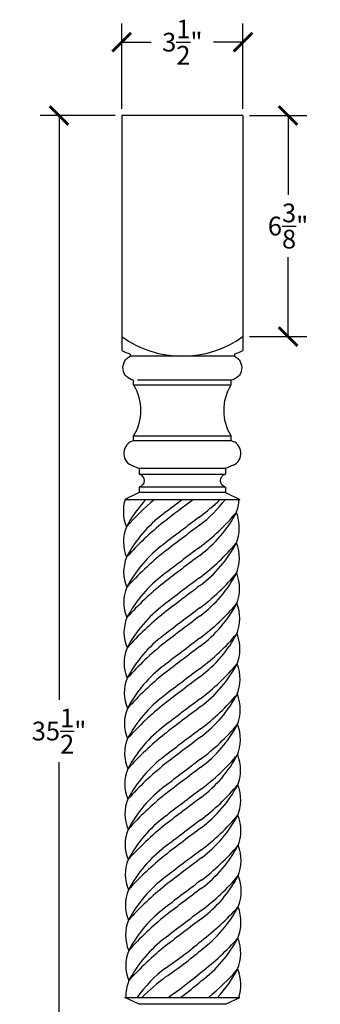
# Model space of a CAD drawing. Units: inches. Extents: x 0 to 26.7, y -0.8 to 47.8.
# Drawn here: x 18.1 to 26.7, y 19.4 to 47.8 of the extents above; entities that cross this region are included whole.
import ezdxf

# ---------------------------------------------------------------- set-up
doc = ezdxf.new("R2010")
doc.units = ezdxf.units.IN
doc.header["$MEASUREMENT"] = 0
doc.dimstyles.get("Standard").update_dxf_attribs({"dimscale": 3, "dimtxt": 0.18, "dimasz": 0.18, "dimexe": 0.18, "dimexo": 0.0625, "dimgap": 0.09, "dimtad": 0, "dimtih": 1, "dimtoh": 1, "dimdec": 4, "dimzin": 0, "dimdsep": 46, "dimlunit": 5, "dimtxsty": 'Standard', "dimblk": 'ARCHTICK', "dimcen": 0.09, "dimadec": 0, "dimazin": 0, "dimtfac": 1, "dimtdec": 4, "dimtofl": 0, "dimtmove": 0, "dimatfit": 3, "dimfxl": 1, "dimtolj": 1, "dimtzin": 0, "dimarcsym": 0})

# ---------------------------------------------------------------- blocks, each defined once
blk = doc.blocks.new('_ArchTick')
at = {"color": 0, "const_width": 0.15}
blk.add_lwpolyline([(-0.5, -0.5), (0.5, 0.5)], dxfattribs=at)
blk = doc.blocks.new('*D4')
at = {"color": 0, "lineweight": -2}
for p, q in [((24.688, 45), (26.343, 45)), ((25.803, 45), (25.803, 42.712)), ((25.803, 38.625), (25.803, 40.912)), ((24.688, 38.625), (26.343, 38.625))]:
    blk.add_line(p, q, dxfattribs=at)
at = {"layer": 'Defpoints', "color": 0}
for p in [(24.5, 45), (24.5, 38.625), (25.803, 38.625)]:
    blk.add_point(p, dxfattribs=at)
at = {"color": 0, "lineweight": -2, "xscale": 0.5400000000000001, "yscale": 0.5400000000000001, "zscale": 0.5400000000000001}
for p, rotation in [((25.803, 45), 90), ((25.803, 38.625), 270)]:
    blk.add_blockref('_ArchTick', p, dxfattribs=dict(at, rotation=rotation))
at = {"color": 0, "insert": (25.803, 41.812), "char_height": 0.54, "attachment_point": 5}
blk.add_mtext('\\A1;6{\\H1.000000x;\\S3/8;}"', dxfattribs=at)
blk = doc.blocks.new('*D5')
at = {"color": 0, "lineweight": -2}
for p, q in [((20.813, 45), (18.65, 45)), ((19.19, 45), (19.19, 28.15)), ((19.19, 9.5), (19.19, 26.35)), ((20.813, 9.5), (18.65, 9.5))]:
    blk.add_line(p, q, dxfattribs=at)
at = {"layer": 'Defpoints', "color": 0}
for p in [(21, 45), (19.19, 9.5), (21, 9.5)]:
    blk.add_point(p, dxfattribs=at)
at = {"color": 0, "lineweight": -2, "xscale": 0.5400000000000001, "yscale": 0.5400000000000001, "zscale": 0.5400000000000001}
for p, rotation in [((19.19, 45), 90), ((19.19, 9.5), 270)]:
    blk.add_blockref('_ArchTick', p, dxfattribs=dict(at, rotation=rotation))
at = {"color": 0, "insert": (19.19, 27.25), "char_height": 0.54, "attachment_point": 5}
blk.add_mtext('\\A1;35{\\H1.000000x;\\S1/2;}"', dxfattribs=at)
blk = doc.blocks.new('*D7')
at = {"color": 0, "lineweight": -2}
for p, q in [((21, 45.187), (21, 47.654)), ((24.5, 45.187), (24.5, 47.654)), ((21, 47.114), (21.85, 47.114)), ((24.5, 47.114), (23.65, 47.114))]:
    blk.add_line(p, q, dxfattribs=at)
at = {"layer": 'Defpoints', "color": 0}
for p in [(24.5, 47.114), (21, 45), (24.5, 45)]:
    blk.add_point(p, dxfattribs=at)
at = {"color": 0, "lineweight": -2, "xscale": 0.5400000000000001, "yscale": 0.5400000000000001, "zscale": 0.5400000000000001, "rotation": 180}
blk.add_blockref('_ArchTick', (21, 47.114), dxfattribs=at)
at = {"color": 0, "lineweight": -2, "xscale": 0.5400000000000001, "yscale": 0.5400000000000001, "zscale": 0.5400000000000001}
blk.add_blockref('_ArchTick', (24.5, 47.114), dxfattribs=at)
at = {"color": 0, "insert": (22.75, 47.114), "char_height": 0.54, "attachment_point": 5}
blk.add_mtext('\\A1;3{\\H1.000000x;\\S1/2;}"', dxfattribs=at)

msp = doc.modelspace()

# ---------------------------------------------------------------- linework, layer by layer
for p, q in [((21, 45), (21, 38.22631)), ((24.5, 45), (21, 45)), ((24.5, 45), (24.5, 38.22631)), ((21.24375, 38.11457), (21.24688, 38.05818)), ((24.25312, 38.05818), (21.24688, 38.05818)), ((24.25625, 38.11457), (24.25312, 38.05818)), ((21.34375, 37.22863), (21.34375, 37.36613)), ((21.34375, 37.22863), (24.15625, 37.22863)), ((24.15625, 37.36613), (21.4586, 37.36613)), ((24.15625, 37.22863), (24.15625, 37.36613)), ((21.34375, 35.62238), (21.34375, 35.75988)), ((21.34375, 35.75988), (24.15625, 35.75988)), ((24.15625, 35.62238), (21.34375, 35.62238)), ((24.15625, 35.62238), (24.15625, 35.75988)), ((21.2794, 34.91489), (21.5, 34.81613)), ((24, 34.81613), (21.5, 34.81613)), ((21.5, 34.65988), (24, 34.65988)), ((24.22061, 34.91489), (24, 34.81613)), ((24, 34.28488), (21.5, 34.28488)), ((24, 34.12863), (21.5, 34.12863)), ((21.09375, 33.93176), (24.40625, 33.93176)), ((21.09375, 19.56824), (24.40625, 19.56824)), ((24, 19.37137), (21.5, 19.37137))]:
    msp.add_line(p, q)
at = {"extrusion": (-4e-16, 0, -1)}
for p, q in [((21.5, 34.81613), (21.5, 34.65988)), ((21.5, 34.12863), (21.09375, 33.93176)), ((21.5, 34.28488), (21.5, 34.12863)), ((21.5, 19.37137), (21.09375, 19.56824))]:
    msp.add_line(p, q, dxfattribs=at)
at = {"extrusion": (4e-16, 0, -1)}
for p, q in [((24, 34.81613), (24, 34.65988)), ((24, 34.28488), (24, 34.12863)), ((24, 34.12863), (24.40625, 33.93176)), ((24, 19.37137), (24.40625, 19.56824))]:
    msp.add_line(p, q, dxfattribs=at)
for centre, radius, start, end in [((22.75, 41.04304), 2.98487, 234.105788, 305.894212), ((24.62169, 45.80447), 8.39911, 244.4563, 246.285565), ((20.87831, 45.80447), 8.39911, 293.714435, 295.5437), ((21.43281, 35.25761), 0.37549, 103.720509, 245.884683), ((24.06719, 35.25761), 0.37549, 294.115317, 76.279491), ((22.17273, 33.582), 1.12688, 161.918067, 203.080482), ((24.42086, 31.40225), 3.71627, 137.104919, 152.116915), ((27.95713, 26.97897), 9.19176, 130.850811, 137.909553), ((117.38374, -90.90653), 156.64745, 127.1613238, 127.4191073), ((116.20485, -89.48183), 154.61087, 127.0394753, 127.4442962), ((19.42654, 38.52724), 6.37479, 306.715157, 313.87254), ((21.02167, 36.16351), 3.71627, 306.819593, 323.091649), ((23.1797, 33.98312), 1.21053, 337.731409, 357.568162), ((24.42551, 30.5298), 3.71627, 126.819593, 152.116915), ((19.43118, 37.65478), 6.37479, 306.715157, 319.95221), ((21.02632, 35.29106), 3.71627, 306.819593, 332.116915), ((23.18435, 33.11067), 1.21053, 337.731409, 21.436367), ((27.96178, 26.10652), 9.19176, 128.793418, 137.909553), ((117.38839, -91.77899), 156.64745, 126.9441336, 127.4191073), ((22.17737, 32.70954), 1.12688, 157.53013, 203.080482), ((116.2095, -90.35429), 154.61087, 126.9598906, 127.4442962), ((19.43583, 36.78232), 6.37479, 306.715157, 319.95221), ((21.03097, 34.4186), 3.71627, 306.819593, 332.116915), ((23.189, 32.23821), 1.21053, 337.731409, 21.436367), ((24.43016, 29.65734), 3.71627, 126.819593, 152.116915), ((27.96643, 25.23406), 9.19176, 128.793418, 137.909553), ((117.39304, -92.65144), 156.64745, 126.9441336, 127.4191073), ((22.18202, 31.83708), 1.12688, 157.53013, 203.080482), ((116.21415, -91.22675), 154.61087, 126.9598906, 127.4442962), ((19.44048, 35.90987), 6.37479, 306.715157, 319.95221), ((21.03562, 33.54614), 3.71627, 306.819593, 332.116915), ((23.19365, 31.36575), 1.21053, 337.731409, 21.436367), ((24.43481, 28.78488), 3.71627, 126.819593, 152.116915), ((27.97108, 24.3616), 9.19176, 128.793418, 137.909553), ((117.39769, -93.5239), 156.64745, 126.9441336, 127.4191073), ((22.18667, 30.96463), 1.12688, 157.53013, 203.080482), ((116.2188, -92.09921), 154.61087, 126.9598906, 127.4442962), ((24.43946, 27.91242), 3.71627, 126.819593, 152.116915), ((117.40233, -94.39636), 156.64745, 126.9441336, 127.4191073), ((19.44513, 35.03741), 6.37479, 306.715157, 319.95221), ((21.04027, 32.67368), 3.71627, 306.819593, 332.116915), ((23.1983, 30.49329), 1.21053, 337.731409, 21.436367), ((22.19132, 30.09217), 1.12688, 157.53013, 203.080482), ((27.97573, 23.48914), 9.19176, 128.793418, 137.909553), ((116.22344, -92.97166), 154.61087, 126.9598906, 127.4442962), ((24.44411, 27.03996), 3.71627, 126.819593, 152.116915), ((117.40698, -95.26882), 156.64745, 126.9441336, 127.4191073), ((19.44978, 34.16495), 6.37479, 306.715157, 319.95221), ((21.04491, 31.80122), 3.71627, 306.819593, 332.116915), ((23.20295, 29.62083), 1.21053, 337.731409, 21.436367), ((22.19597, 29.21971), 1.12688, 157.53013, 203.080482), ((27.98038, 22.61669), 9.19176, 128.793418, 137.909553), ((116.22809, -93.84412), 154.61087, 126.9598906, 127.4442962), ((24.44876, 26.16751), 3.71627, 126.819593, 152.116915), ((117.41163, -96.14127), 156.64745, 126.9441336, 127.4191073), ((19.45443, 33.29249), 6.37479, 306.715157, 319.95221), ((21.04956, 30.92877), 3.71627, 306.819593, 332.116915), ((23.2076, 28.74838), 1.21053, 337.731409, 21.436367), ((22.20062, 28.34725), 1.12688, 157.53013, 203.080482), ((27.98502, 21.74423), 9.19176, 128.793418, 137.909553), ((116.23274, -94.71658), 154.61087, 126.9598906, 127.4442962), ((24.45341, 25.29505), 3.71627, 126.819593, 152.116915), ((117.41628, -97.01373), 156.64745, 126.9441336, 127.4191073), ((19.45908, 32.42004), 6.37479, 306.715157, 319.95221), ((21.05421, 30.05631), 3.71627, 306.819593, 332.116915), ((23.21225, 27.87592), 1.21053, 337.731409, 21.436367), ((22.20527, 27.4748), 1.12688, 157.53013, 203.080482), ((27.98967, 20.87177), 9.19176, 128.793418, 137.909553), ((116.23739, -95.58904), 154.61087, 126.9598906, 127.4442962), ((24.45806, 24.42259), 3.71627, 126.819593, 152.116915), ((117.42093, -97.88619), 156.64745, 126.9441336, 127.4191073), ((19.46373, 31.54758), 6.37479, 306.715157, 319.95221), ((21.05886, 29.18385), 3.71627, 306.819593, 332.116915), ((23.21689, 27.00346), 1.21053, 337.731409, 21.436367), ((22.20992, 26.60234), 1.12688, 157.53013, 203.080482), ((27.99432, 19.99931), 9.19176, 128.793418, 137.909553), ((116.24204, -96.4615), 154.61087, 126.9598906, 127.4442962), ((24.4627, 23.55013), 3.71627, 126.819593, 152.116915), ((117.42558, -98.75865), 156.64745, 126.9441336, 127.4191073), ((19.46838, 30.67512), 6.37479, 306.715157, 319.95221), ((21.06351, 28.31139), 3.71627, 306.819593, 332.116915), ((23.22154, 26.131), 1.21053, 337.731409, 21.436367), ((22.21457, 25.72988), 1.12688, 157.53013, 203.080482), ((27.99897, 19.12685), 9.19176, 128.793418, 137.909553), ((116.24669, -97.33395), 154.61087, 126.9598906, 127.4442962), ((24.46735, 22.67768), 3.71627, 126.819593, 152.116915), ((117.43023, -99.63111), 156.64745, 126.9441336, 127.4191073), ((19.47303, 29.80266), 6.37479, 306.715157, 319.95221), ((21.06816, 27.43894), 3.71627, 306.819593, 332.116915), ((23.22619, 25.25854), 1.21053, 337.731409, 21.436367), ((22.21922, 24.85742), 1.12688, 157.53013, 203.080482), ((28.00362, 18.2544), 9.19176, 128.793418, 137.909553), ((116.25134, -98.20641), 154.61087, 126.9598906, 127.4442962), ((24.472, 21.80522), 3.71627, 126.819593, 152.116915), ((19.47768, 28.9302), 6.37479, 306.715157, 319.95221), ((21.07281, 26.56648), 3.71627, 306.819593, 332.116915), ((23.23084, 24.38609), 1.21053, 337.731409, 21.436367), ((28.00827, 17.38194), 9.19176, 128.793418, 137.909553), ((117.43488, -100.50356), 156.64745, 126.9441336, 127.4191073), ((116.25599, -99.07887), 154.61087, 126.9598906, 127.4442962), ((22.22386, 23.98496), 1.12688, 157.53013, 203.080482), ((24.47665, 20.93276), 3.71627, 126.819593, 152.116915), ((19.48232, 28.05775), 6.37479, 306.715157, 319.95221), ((21.07746, 25.69402), 3.71627, 306.819593, 332.116915), ((23.23549, 23.51363), 1.21053, 337.731409, 21.436367), ((28.01292, 16.50948), 9.19176, 128.793418, 137.909553), ((117.43953, -101.37602), 156.64745, 126.9441336, 127.4191073), ((116.26064, -99.95133), 154.61087, 126.9598906, 127.4442962), ((22.22851, 23.11251), 1.12688, 157.53013, 203.080482), ((24.4813, 20.0603), 3.71627, 126.819593, 152.116915), ((19.48697, 27.18529), 6.37479, 306.715157, 319.95221), ((21.08211, 24.82156), 3.71627, 306.819593, 332.116915), ((23.24014, 22.64117), 1.21053, 337.731409, 21.436367), ((28.01757, 15.63702), 9.19176, 128.793418, 137.909553), ((117.44418, -102.24848), 156.64745, 126.9441336, 127.4191073), ((116.26529, -100.82378), 154.61087, 126.9598906, 127.4442962), ((22.23316, 22.24005), 1.12688, 157.53013, 203.080482), ((24.48595, 19.18784), 3.71627, 126.819593, 152.116915), ((21.07556, 23.92042), 3.71627, 306.819593, 332.116915), ((18.92277, 26.99172), 7.25926, 307.110909, 318.508993), ((23.23359, 21.74003), 1.21053, 337.731409, 21.436367), ((28.02222, 14.76457), 9.19176, 128.793418, 137.909553), ((117.44882, -103.12094), 156.64745, 126.9441336, 127.4191073), ((22.23781, 21.36759), 1.12688, 157.53013, 203.080482), ((116.26993, -101.69624), 154.61087, 126.9598906, 127.4442962), ((24.4906, 18.31539), 3.71627, 126.819593, 152.116915), ((28.02687, 13.89211), 9.19176, 128.793418, 137.909553), ((15.7729, 30.05509), 11.62166, 303.978897, 310.384344), ((21.06902, 23.01929), 3.71627, 306.819593, 332.116915), ((18.91622, 26.09058), 7.25926, 307.110909, 318.508993), ((23.22705, 20.8389), 1.21053, 337.731409, 21.436367), ((22.24246, 20.49513), 1.12688, 157.53013, 203.080482), ((15.7729, 29.79786), 11.62166, 303.978897, 310.384344), ((24.49525, 17.44293), 3.71627, 126.819593, 145.117547), ((26.64804, 14.37163), 7.25926, 127.110909, 134.286335), ((15.76635, 29.15395), 11.62166, 304.430381, 310.384344), ((18.90968, 25.18945), 7.25926, 309.25387, 318.508993), ((21.06247, 22.11815), 3.71627, 316.673984, 332.116915), ((23.22705, 19.93776), 1.21053, 342.226446, 21.436367), ((22.24711, 19.62268), 1.12688, 157.53013, 182.768779), ((15.76635, 28.89672), 11.62166, 306.613197, 310.384344)]:
    msp.add_arc(centre, radius, start, end)
at = {"extrusion": (-4e-16, 0, -1)}
for centre, radius, start, end in [((-21.40117, 37.72697), 0.36538, 279.042271, 65.021228), ((-20.11394, 36.49426), 1.43239, 149.156618, 210.843382), ((-21.45139, 34.47238), 0.1937, 104.533909, 255.466091)]:
    msp.add_arc(centre, radius, start, end, dxfattribs=at)
at = {"extrusion": (4e-16, 0, -1)}
for centre, radius, start, end in [((-24.09883, 37.72697), 0.36538, 114.978772, 260.957729), ((-25.38606, 36.49426), 1.43239, 329.156618, 30.843382), ((-24.04861, 34.47238), 0.1937, 284.533909, 75.466091)]:
    msp.add_arc(centre, radius, start, end, dxfattribs=at)

# ---------------------------------------------------------------- dimensions: what is measured, and where the dimension line sits
dim = msp.add_linear_dim(base=(24.5, 47.11382), p1=(21, 45), p2=(24.5, 45), dimstyle='Standard', override={"dimpost": '"'})
dim.commit()
dim.dimension.update_dxf_attribs({"geometry": '*D7', "text_midpoint": (22.75, 47.11382)})
for base, p1, p2, picture, middle in [((19.19003, 9.5), (21, 45), (21, 9.5), '*D5', (19.19003, 27.25)), ((25.80287, 38.625), (24.5, 45), (24.5, 38.625), '*D4', (25.80287, 41.8125))]:
    dim = msp.add_linear_dim(base=base, p1=p1, p2=p2, angle=90, dimstyle='Standard', override={"dimpost": '"'})
    dim.commit()
    dim.dimension.update_dxf_attribs({"geometry": picture, "text_midpoint": middle})

doc.saveas('drawing.dxf')
